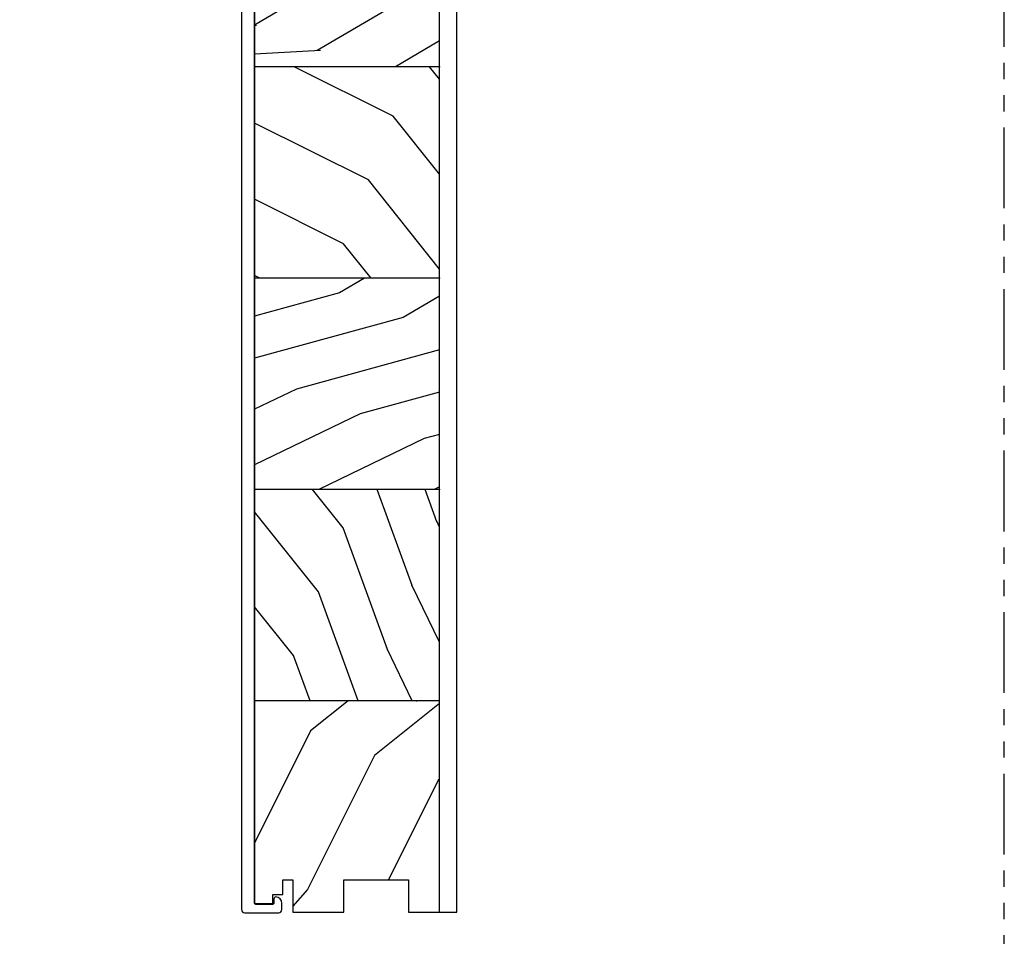
# Model space of a CAD drawing. Units: inches. Extents: x 0 to 162, y -136 to 240.
# Drawn here: x 52 to 60, y -60 to -53 of the extents above; entities that cross this region are included whole.
import ezdxf

# ---------------------------------------------------------------- set-up
doc = ezdxf.new("R2010")
doc.units = ezdxf.units.IN
doc.header["$LTSCALE"] = 0.5
doc.header["$MEASUREMENT"] = 0
doc.linetypes.add('PHANTOM', pattern=[2.5, 1.25, -0.25, 0.25, -0.25, 0.25, -0.25])
pattern_1 = [(200, (37.70002, -74.5478), (0.493965, -0.1917684), [1, -10.5]), (218.576, (36.26636, -74.69804), (0.493965, -0.1917683), [0.91696, -7.85115]), (243.488, (33.57364, -74.50274), (0.493965, -0.191768), [1.15982, -6.4502]), (228.3581, (35.03177, -76.30766), (0.493965, -0.191768), [0.82281, -7.26308]), (210.4051, (34.48504, -76.92256), (0.493965, -0.1917684), [0.92881, -8.73721]), (183.32, (36.6736, -78.54175), (0.4939651, -0.1917684), [1.062935, -17.18363]), (189.2332, (32.64865, -77.4527), (0.4939651, -0.1917683), [0.87454, -14.07737]), (210.4051, (31.29148, -77.40125), (0.493965, -0.1917684), [1.03403, -8.63199]), (195.2836, (32.37552, -78.69166), (0.493965, -0.1917684), [1.36874, -11.37016]), (205.8043, (31.54915, -79.24422), (0.493965, -0.1917684), [1.33472, -9.02262])]
pattern_2 = [(110, (41.1287, -73.0368), (-0.1917684, -0.493965), [1, -10.5]), (128.576, (40.97843, -71.60314), (-0.191768, -0.493965), [0.91696, -7.85115]), (153.488, (41.17373, -68.9104), (-0.191768, -0.493965), [1.15982, -6.4502]), (138.3581, (39.3688, -70.36855), (-0.191768, -0.493965), [0.82281, -7.26308]), (120.405, (38.7539, -69.8218), (-0.191768, -0.493965), [0.92881, -8.73721]), (93.32, (37.13472, -72.01037), (-0.1917684, -0.4939651), [1.062935, -17.18363]), (99.2332, (38.22377, -67.98543), (-0.1917683, -0.493965), [0.87454, -14.07737]), (120.405, (38.2752, -66.62826), (-0.191768, -0.493965), [1.03403, -8.63199]), (105.2836, (36.9848, -67.7123), (-0.1917684, -0.493965), [1.36874, -11.37016]), (115.8043, (36.43225, -66.88593), (-0.1917684, -0.493965), [1.33472, -9.02262])]

msp = doc.modelspace()

# ---------------------------------------------------------------- hatches: boundary and pattern name
h = msp.add_hatch()
h.set_pattern_fill('WOODEND', scale=0.5, angle=180, style=0)
h.set_pattern_definition(pattern_1)
h.paths.add_polyline_path([(55.63, -51.5194), (54.1981, -51.5194), (54.1981, -51.9932), (54.1982, -53.1548), (55.63, -53.1548)])
h = msp.add_hatch()
h.set_pattern_fill('WOODEND', scale=0.5, angle=90, style=0)
h.set_pattern_definition(pattern_2)
h.paths.add_polyline_path([(54.1984, -54.7902), (55.63, -54.7902), (55.63, -53.1548), (54.1982, -53.1548)])
h = msp.add_hatch()
h.set_pattern_fill('WOODEND', scale=0.5, angle=180, style=0)
h.set_pattern_definition(pattern_1)
h.paths.add_polyline_path([(55.63, -54.7902), (54.1984, -54.7902), (54.1985, -56.4256), (55.63, -56.4256)])
h = msp.add_hatch()
h.set_pattern_fill('WOODEND', scale=0.5, angle=90, style=0)
h.set_pattern_definition(pattern_2)
h.paths.add_polyline_path([(54.1986, -58.061), (55.63, -58.061), (55.63, -56.4256), (54.1985, -56.4256)])
h = msp.add_hatch()
h.set_pattern_fill('WOODEND', scale=0.5, angle=180, style=0)
h.set_pattern_definition(pattern_1)
h.paths.add_polyline_path([(54.1988, -59.6294), (54.3387, -59.6294), (54.3387, -59.5594), (54.416, -59.5594), (54.416, -59.4464), (54.494, -59.4464), (54.494, -59.6964), (54.889, -59.6964), (54.889, -59.4464), (55.3888, -59.4464), (55.3888, -59.6964), (55.63, -59.6964), (55.63, -58.061), (54.1986, -58.061)])

# ---------------------------------------------------------------- linework, layer by layer
at = {"linetype": 'PHANTOM'}
msp.add_lwpolyline([(0, -68), (60, -68), (60, 0), (0, 0)], close=True, dxfattribs=at)
at = {"color": 7}
msp.add_lwpolyline([(54.0981, -49.2506), (54.0981, -59.675, 0.414214), (54.1231, -59.7), (54.3851, -59.7, 0.414214), (54.4101, -59.675), (54.4101, -59.6279, 0.389295), (54.3644, -59.5781, 0.439579), (54.3481, -59.593), (54.3481, -59.623, -0.414214), (54.3331, -59.638), (54.2131, -59.638, -0.414214), (54.1981, -59.623), (54.1981, -49.953, -0.414214)], format="xyb", dxfattribs=at)
msp.add_lwpolyline([(54.1981, -51.9932), (54.1988, -59.6294), (54.3387, -59.6294), (54.3387, -59.5594), (54.416, -59.5594), (54.416, -59.4464), (54.494, -59.4464), (54.494, -59.6964), (54.889, -59.6964), (54.889, -59.4464), (55.3888, -59.4464), (55.3888, -59.6964), (55.7638, -59.6964), (55.7631, -51.9932), (55.7631, -49.9149), (55.7321, -49.8839), (54.6951, -49.8839), (54.6951, -49.9439), (54.1981, -49.9439)], close=True, dxfattribs=at)
for points in [[(55.63, -59.6964), (55.63, -49.8839)], [(55.63, -53.1548), (54.1981, -53.1548)], [(55.63, -54.7902), (54.1981, -54.7902)], [(55.63, -56.4256), (54.1981, -56.4256)], [(55.63, -58.061), (54.1981, -58.061)]]:
    msp.add_lwpolyline(points, dxfattribs=at)
for p in [(55.63, -53.1548), (55.63, -54.7902), (55.63, -56.4256), (55.4525, -58.061)]:
    msp.add_point(p, dxfattribs=at)

doc.saveas('drawing.dxf')
